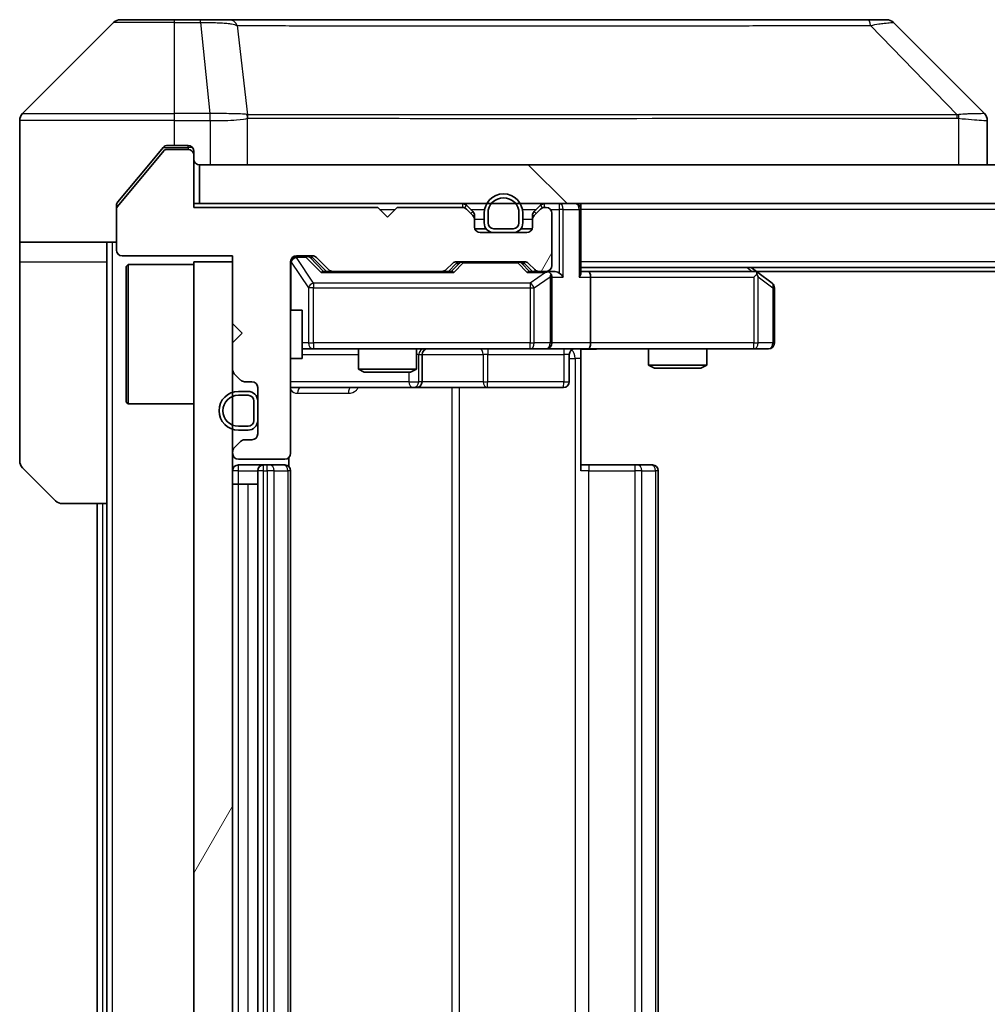
# Model space of a CAD drawing. Units: millimetres. Extents: x 0 to 10617, y 0 to 1827.
# Drawn here: x 3823 to 3873, y 1382 to 1432 of the extents above; entities that cross this region are included whole.
import ezdxf

# ---------------------------------------------------------------- set-up
doc = ezdxf.new("R2010")
doc.units = ezdxf.units.MM
doc.header["$LTSCALE"] = 6
doc.layers.add('Hatch (ISO)', color=1, linetype='Continuous', lineweight=18, true_color=0xff0000)
doc.layers.add('Visible (ISO)', color=7, linetype='Continuous', lineweight=35)
doc.layers.add('Visible Narrow (ISO)', color=7, linetype='Continuous', lineweight=25)
pattern_1 = [(60, (2261.75, -52), (-17.8726, 10.31876), [])]

msp = doc.modelspace()

# ---------------------------------------------------------------- hatches: boundary and pattern name
at = {"layer": 'Hatch (ISO)'}
h = msp.add_hatch(dxfattribs=at)
h.set_pattern_fill('ANSI31', color=256, scale=165.1, angle=14.99998, style=0)
h.set_pattern_definition(pattern_1)
edge = h.paths.add_edge_path()
edge.add_line((3841.5755, 1422.7325), (3832.0755, 1422.7325))
edge.add_line((3832.0755, 1422.7325), (3832.0755, 1425.4325))
edge.add_ellipse((3831.7755, 1425.4325), major_axis=(0, 0.3), ratio=1, start_angle=270, end_angle=360)
edge.add_line((3831.7755, 1425.7325), (3830.6692, 1425.7325))
edge.add_ellipse((3830.6692, 1425.5325), major_axis=(-0.2, 0), ratio=1, start_angle=270, end_angle=320.19443)
edge.add_line((3830.5156, 1425.6605), (3828.1219, 1422.7881))
edge.add_ellipse((3828.2755, 1422.66), major_axis=(-0.128, -0.1536), ratio=1, start_angle=270, end_angle=309.80557)
edge.add_line((3828.0755, 1422.66), (3828.0755, 1420.5325))
edge.add_ellipse((3828.3755, 1420.5325), major_axis=(0, -0.3), ratio=1, start_angle=270, end_angle=360)
edge.add_line((3828.3755, 1420.2325), (3834.0755, 1420.2325))
edge.add_line((3834.0755, 1420.2325), (3834.0755, 1416.7325))
edge.add_line((3834.0755, 1416.7325), (3834.5755, 1416.2325))
edge.add_line((3834.5755, 1416.2325), (3834.0755, 1415.7325))
edge.add_line((3834.0755, 1415.7325), (3834.0755, 1414.3567))
edge.add_ellipse((3834.3755, 1414.3567), major_axis=(0, -0.3), ratio=1, start_angle=270, end_angle=315)
edge.add_line((3834.1634, 1414.1446), (3834.4877, 1413.8203))
edge.add_ellipse((3834.6998, 1414.0325), major_axis=(0.2121, -0.2121), ratio=1, start_angle=270, end_angle=315)
edge.add_line((3834.6998, 1413.7325), (3835.0755, 1413.7325))
edge.add_ellipse((3835.0755, 1413.4325), major_axis=(0.3, 0), ratio=1, start_angle=0, end_angle=90, ccw=False)
edge.add_line((3835.3755, 1413.4325), (3835.3755, 1411.0325))
edge.add_ellipse((3835.0755, 1411.0325), major_axis=(0, -0.3), ratio=1, start_angle=0, end_angle=90, ccw=False)
edge.add_line((3835.0755, 1410.7325), (3834.6998, 1410.7325))
edge.add_ellipse((3834.6998, 1410.4325), major_axis=(-0.3, 0), ratio=1, start_angle=270, end_angle=315)
edge.add_line((3834.4877, 1410.6446), (3834.1634, 1410.3203))
edge.add_ellipse((3834.3755, 1410.1082), major_axis=(-0.2121, -0.2121), ratio=1, start_angle=270, end_angle=315)
edge.add_line((3834.0755, 1410.1082), (3834.0755, 1410.0325))
edge.add_ellipse((3834.3755, 1410.0325), major_axis=(0, -0.3), ratio=1, start_angle=270, end_angle=360)
edge.add_line((3834.3755, 1409.7325), (3836.7755, 1409.7325))
edge.add_ellipse((3836.7755, 1410.0325), major_axis=(0.3, 0), ratio=1, start_angle=270, end_angle=360)
edge.add_line((3837.0755, 1410.0325), (3837.0755, 1419.9325))
edge.add_ellipse((3837.3755, 1419.9325), major_axis=(0, 0.3), ratio=1, start_angle=0, end_angle=90, ccw=False)
edge.add_line((3837.3755, 1420.2325), (3838.2013, 1420.2325))
edge.add_ellipse((3838.2013, 1419.9325), major_axis=(0.3, 0), ratio=1, start_angle=45, end_angle=90, ccw=False)
edge.add_line((3838.4134, 1420.1446), (3839.0377, 1419.5203))
edge.add_ellipse((3839.2498, 1419.7325), major_axis=(0.2121, -0.2121), ratio=1, start_angle=270, end_angle=315)
edge.add_line((3839.2498, 1419.4325), (3844.9013, 1419.4325))
edge.add_ellipse((3844.9013, 1419.7325), major_axis=(0.3, 0), ratio=1, start_angle=270, end_angle=315)
edge.add_line((3845.1134, 1419.5203), (3845.4377, 1419.8446))
edge.add_ellipse((3845.6498, 1419.6325), major_axis=(0.2121, 0.2121), ratio=1, start_angle=45, end_angle=90, ccw=False)
edge.add_line((3845.6498, 1419.9325), (3849.1513, 1419.9325))
edge.add_ellipse((3849.1513, 1419.6325), major_axis=(0.3, 0), ratio=1, start_angle=45, end_angle=90, ccw=False)
edge.add_line((3849.3634, 1419.8446), (3849.6877, 1419.5203))
edge.add_ellipse((3849.8998, 1419.7325), major_axis=(0.2121, -0.2121), ratio=1, start_angle=270, end_angle=315)
edge.add_line((3849.8998, 1419.4325), (3850.2755, 1419.4325))
edge.add_ellipse((3850.2755, 1419.7325), major_axis=(0.3, 0), ratio=1, start_angle=270, end_angle=360)
edge.add_line((3850.5755, 1419.7325), (3850.5755, 1422.4325))
edge.add_ellipse((3850.2755, 1422.4325), major_axis=(0, 0.3), ratio=1, start_angle=270, end_angle=360)
edge.add_line((3850.2755, 1422.7325), (3850.1998, 1422.7325))
edge.add_ellipse((3850.1998, 1422.4325), major_axis=(-0.3, 0), ratio=1, start_angle=270, end_angle=315)
edge.add_line((3849.9877, 1422.6446), (3849.6634, 1422.3203))
edge.add_ellipse((3849.8755, 1422.1082), major_axis=(-0.2121, -0.2121), ratio=1, start_angle=270, end_angle=315)
edge.add_line((3849.5755, 1422.1082), (3849.5755, 1421.7325))
edge.add_ellipse((3849.2755, 1421.7325), major_axis=(0, -0.3), ratio=1, start_angle=0, end_angle=90, ccw=False)
edge.add_line((3849.2755, 1421.4325), (3846.8755, 1421.4325))
edge.add_ellipse((3846.8755, 1421.7325), major_axis=(-0.3, 0), ratio=1, start_angle=0, end_angle=90, ccw=False)
edge.add_line((3846.5755, 1421.7325), (3846.5755, 1422.1082))
edge.add_ellipse((3846.2755, 1422.1082), major_axis=(0, 0.3), ratio=1, start_angle=270, end_angle=315)
edge.add_line((3846.4877, 1422.3203), (3846.1634, 1422.6446))
edge.add_ellipse((3845.9513, 1422.4325), major_axis=(-0.2121, 0.2121), ratio=1, start_angle=270, end_angle=315)
edge.add_line((3845.9513, 1422.7325), (3842.5755, 1422.7325))
edge.add_line((3842.5755, 1422.7325), (3842.0755, 1422.2325))
edge.add_line((3842.0755, 1422.2325), (3841.5755, 1422.7325))
h = msp.add_hatch(dxfattribs=at)
h.set_pattern_fill('ANSI31', color=256, scale=165.1, angle=90.00021, style=0)
h.set_pattern_definition([(135.0002, (2261.75, -52), (-14.59286, -14.59297), [])])
h.paths.add_polyline_path([(3832.3755, 1424.9325), (3832.3755, 1422.9325), (4251.7755, 1422.9325), (4251.7755, 1424.9325)])
h = msp.add_hatch(dxfattribs=at)
h.set_pattern_fill('ANSI31', color=256, scale=165.1, angle=14.99998, style=0)
h.set_pattern_definition(pattern_1)
h.paths.add_polyline_path([(3834.0755, 1419.9325), (3832.0755, 1419.9325), (3832.0755, 1344.9325), (3834.0755, 1344.9325)])

# ---------------------------------------------------------------- linework, layer by layer
at = {"layer": 'Visible (ISO)'}
for p, q in [((3827.9291, 1432.286), (3823.222, 1427.5789)), ((3828.2826, 1432.4325), (3831.0755, 1432.4325)), ((3832.4126, 1432.4325), (3831.0755, 1432.4325)), ((3833.8807, 1432.4325), (3832.4126, 1432.4325)), ((3866.8928, 1432.4325), (3833.8807, 1432.4325)), ((3867.8684, 1432.4325), (3866.8928, 1432.4325)), ((3868.222, 1432.286), (3872.9291, 1427.5789)), ((3823.0755, 1424.9325), (3823.0755, 1427.2253)), ((3835.8255, 1427.5142), (3835.8255, 1427.5152)), ((3873.0755, 1424.9325), (3873.0755, 1427.2253)), ((3830.5156, 1425.6605), (3828.1219, 1422.7881)), ((3830.4856, 1425.8245), (3829.7422, 1424.9325)), ((3831.7755, 1425.7325), (3830.6692, 1425.7325)), ((3831.0755, 1425.9325), (3830.7161, 1425.9325)), ((3831.0755, 1425.9325), (3831.7755, 1425.9325)), ((3832.0755, 1425.6325), (3832.0755, 1425.4325)), ((3832.0755, 1422.7325), (3832.0755, 1425.4325)), ((3823.0755, 1420.9325), (3823.0755, 1424.9325)), ((3829.7422, 1424.9325), (3828.1451, 1423.0159)), ((3832.3755, 1424.9325), (3832.3755, 1422.9325)), ((4251.7755, 1424.9325), (3832.3755, 1424.9325)), ((3828.0755, 1422.66), (3828.0755, 1422.8238)), ((3828.0755, 1422.66), (3828.0755, 1420.5325)), ((3832.3755, 1422.9325), (3832.0755, 1422.9325)), ((3841.5755, 1422.7325), (3832.0755, 1422.7325)), ((3832.3755, 1422.9325), (4251.7755, 1422.9325)), ((3842.0755, 1422.2325), (3841.5755, 1422.7325)), ((3842.5755, 1422.7325), (3842.0755, 1422.2325)), ((3845.9513, 1422.7325), (3842.5755, 1422.7325)), ((3846.4877, 1422.5203), (3846.1634, 1422.8446)), ((3846.4877, 1422.3203), (3846.1634, 1422.6446)), ((3849.9877, 1422.8446), (3849.6634, 1422.5203)), ((3849.9877, 1422.6446), (3849.6634, 1422.3203)), ((3850.2755, 1422.7325), (3850.1998, 1422.7325)), ((3852.0755, 1422.9325), (3852.0755, 1422.6325)), ((3852.0755, 1419.3446), (3852.0755, 1422.6325)), ((3846.5755, 1422.1082), (3846.5755, 1422.3082)), ((3846.5755, 1421.7325), (3846.5755, 1422.1082)), ((3847.0755, 1422.4325), (3847.0755, 1421.9325)), ((3847.2755, 1422.4325), (3847.2755, 1421.9325)), ((3847.2755, 1421.9325), (3847.2755, 1422.4325)), ((3848.8755, 1421.9325), (3848.8755, 1422.4325)), ((3848.8755, 1422.4325), (3848.8755, 1421.9325)), ((3849.0755, 1421.9325), (3849.0755, 1422.4325)), ((3849.5755, 1422.3082), (3849.5755, 1422.1082)), ((3849.5755, 1422.1082), (3849.5755, 1421.7325)), ((3850.5755, 1419.7325), (3850.5755, 1422.4325)), ((3847.1755, 1421.6325), (3846.5927, 1421.6325)), ((3847.5755, 1421.6325), (3848.5755, 1421.6325)), ((3848.5755, 1421.6325), (3847.5755, 1421.6325)), ((3849.5584, 1421.6325), (3848.9755, 1421.6325)), ((3849.2755, 1421.4325), (3846.8755, 1421.4325)), ((3847.5755, 1421.4325), (3848.5755, 1421.4325)), ((3828.0755, 1420.9325), (3823.0755, 1420.9325)), ((3823.0755, 1420.9325), (3823.0755, 1419.9325)), ((3827.5755, 1419.9325), (3827.5755, 1420.9325)), ((3828.3755, 1420.2325), (3834.0755, 1420.2325)), ((3834.0755, 1420.2325), (3834.0755, 1416.7325)), ((3837.3755, 1420.2325), (3838.2013, 1420.2325)), ((3838.2134, 1420.1446), (3838.9255, 1419.4325)), ((3838.4134, 1420.1446), (3839.0377, 1419.5203)), ((3823.0755, 1419.9325), (3823.0755, 1409.6396)), ((3827.5755, 1407.4325), (3827.5755, 1419.9325)), ((3828.5755, 1419.6825), (3828.6755, 1419.7825)), ((3828.5755, 1412.6825), (3828.5755, 1419.6825)), ((3828.6755, 1419.7825), (3828.6755, 1412.5825)), ((3832.0755, 1419.7825), (3828.6755, 1419.7825)), ((3834.0755, 1419.9325), (3832.0755, 1419.9325)), ((3832.0755, 1419.9325), (3832.0755, 1344.9325)), ((3834.0755, 1344.9325), (3834.0755, 1419.9325)), ((3837.0755, 1410.0325), (3837.0755, 1419.9325)), ((3845.1134, 1419.5203), (3845.4377, 1419.8446)), ((3845.2255, 1419.4325), (3845.6377, 1419.8446)), ((3845.6498, 1419.9325), (3849.1513, 1419.9325)), ((3849.1634, 1419.8446), (3849.5755, 1419.4325)), ((3849.3634, 1419.8446), (3849.6877, 1419.5203)), ((4232.0755, 1419.6325), (3852.0755, 1419.6325)), ((3861.2222, 1419.3725), (3860.8755, 1419.6325)), ((3839.2498, 1419.4325), (3838.7494, 1419.4325)), ((3839.2498, 1419.4325), (3844.9013, 1419.4325)), ((3845.4016, 1419.4325), (3844.9013, 1419.4325)), ((3849.8998, 1419.4325), (3849.3994, 1419.4325)), ((3849.8998, 1419.4325), (3850.2755, 1419.4325)), ((3850.6513, 1419.4325), (3850.2755, 1419.4325)), ((3850.5755, 1415.7325), (3850.5755, 1419.1325)), ((3852.4513, 1419.4325), (3852.0755, 1419.4325)), ((3861.0422, 1419.4325), (3852.4513, 1419.4325)), ((3852.5755, 1419.1325), (3852.5755, 1415.7325)), ((3861.0121, 1419.1325), (3861.1678, 1419.2881)), ((4223.0089, 1419.4325), (3861.1422, 1419.4325)), ((3861.9555, 1418.8225), (3861.2222, 1419.3725)), ((3862.0755, 1415.7325), (3862.0755, 1418.5825)), ((3837.0755, 1417.4325), (3837.6755, 1417.4325)), ((3837.6755, 1414.9325), (3837.6755, 1417.4325)), ((3834.0755, 1416.7325), (3834.5755, 1416.2325)), ((3834.5755, 1416.2325), (3834.0755, 1415.7325)), ((3834.0755, 1415.7325), (3834.0755, 1414.3567)), ((3837.6755, 1415.4325), (3838.261, 1415.4325)), ((3838.261, 1415.4325), (3849.4573, 1415.4325)), ((3840.5755, 1415.4325), (3840.5755, 1414.3858)), ((3843.5755, 1415.4325), (3843.5755, 1414.3858)), ((3843.8701, 1413.7325), (3843.8701, 1415.1325)), ((3849.4573, 1415.4325), (3850.2755, 1415.4325)), ((3852.4513, 1415.4325), (3850.2755, 1415.4325)), ((3851.4742, 1415.1325), (3851.4742, 1413.7325)), ((3852.0755, 1415.4247), (3852.0755, 1414.9325)), ((3852.4513, 1415.4325), (3861.0121, 1415.4325)), ((3855.5755, 1415.4325), (3855.5755, 1414.5858)), ((3858.5755, 1415.4325), (3858.5755, 1414.5858)), ((3861.0121, 1415.4325), (3861.7755, 1415.4325)), ((3837.0755, 1414.9325), (3837.6755, 1414.9325)), ((3852.0755, 1414.9325), (3852.0755, 1409.1325)), ((3855.5755, 1414.5858), (3858.5755, 1414.5858)), ((3855.8823, 1414.4325), (3855.5755, 1414.5858)), ((3858.2688, 1414.4325), (3858.5755, 1414.5858)), ((3834.1634, 1414.1446), (3834.4877, 1413.8203)), ((3840.5755, 1414.3858), (3843.5755, 1414.3858)), ((3840.8823, 1414.2325), (3840.5755, 1414.3858)), ((3843.2688, 1414.2325), (3840.8823, 1414.2325)), ((3843.2688, 1414.2325), (3843.5755, 1414.3858)), ((3858.2688, 1414.4325), (3855.8823, 1414.4325)), ((3834.6998, 1413.7325), (3835.0755, 1413.7325)), ((3834.8755, 1413.2325), (3834.3755, 1413.2325)), ((3834.8755, 1413.0325), (3834.3755, 1413.0325)), ((3834.3755, 1413.0325), (3834.8755, 1413.0325)), ((3835.3755, 1413.4325), (3835.3755, 1411.0325)), ((3837.0755, 1413.4325), (3843.3985, 1413.4325)), ((3843.3985, 1413.4325), (3843.5701, 1413.4325)), ((3843.5701, 1413.4325), (3847.2446, 1413.4325)), ((3847.2446, 1413.4325), (3851.1742, 1413.4325)), ((3828.5755, 1412.6825), (3828.6755, 1412.5825)), ((3832.0755, 1412.5825), (3828.6755, 1412.5825)), ((3835.1755, 1411.7325), (3835.1755, 1412.7325)), ((3835.1755, 1412.7325), (3835.1755, 1411.7325)), ((3835.3755, 1411.7325), (3835.3755, 1412.7325)), ((3834.3755, 1411.4325), (3834.8755, 1411.4325)), ((3834.8755, 1411.4325), (3834.3755, 1411.4325)), ((3834.3755, 1411.2325), (3834.8755, 1411.2325)), ((3834.4877, 1410.6446), (3834.1634, 1410.3203)), ((3835.0755, 1410.7325), (3834.6998, 1410.7325)), ((3834.0755, 1410.1082), (3834.0755, 1410.0325)), ((3834.3755, 1409.7325), (3836.7755, 1409.7325)), ((3835.6755, 1409.4325), (3834.3755, 1409.4325)), ((3835.8684, 1409.4325), (3835.6755, 1409.4325)), ((3835.8684, 1409.4325), (3836.0099, 1409.4325)), ((3836.717, 1409.4325), (3836.0099, 1409.4325)), ((3836.717, 1409.4325), (3836.7755, 1409.4325)), ((3836.9857, 1409.3465), (3836.9857, 1409.8184)), ((3852.0755, 1409.4325), (3852.4898, 1409.4325)), ((3854.8684, 1409.4325), (3852.4898, 1409.4325)), ((3854.8684, 1409.4325), (3855.0099, 1409.4325)), ((3855.717, 1409.4325), (3855.0099, 1409.4325)), ((3855.717, 1409.4325), (3855.7755, 1409.4325)), ((3824.9291, 1407.5789), (3823.222, 1409.286)), ((3835.3755, 1409.1325), (3835.3755, 1355.7325)), ((3837.0755, 1355.7325), (3837.0755, 1409.1325)), ((3856.0755, 1355.7325), (3856.0755, 1409.1325)), ((3834.3755, 1408.4325), (3834.0755, 1408.4325)), ((3834.3755, 1408.4325), (3834.8755, 1408.4325)), ((3835.3755, 1408.4325), (3834.8755, 1408.4325)), ((3827.5755, 1407.4325), (3825.2826, 1407.4325)), ((3827.0755, 1407.4325), (3827.0755, 1357.4325)), ((3827.5755, 1407.4325), (3827.5755, 1357.4325))]:
    msp.add_line(p, q, dxfattribs=at)
for centre, radius, start, end in [((3828.2826, 1431.9325), 0.5, 90, 135), ((3867.8684, 1431.9325), 0.5, 45, 90), ((3823.5755, 1427.2253), 0.5, 135, 180), ((3830.6692, 1425.5325), 0.2, 90, 140.19443), ((3831.7755, 1425.6325), 0.3, 0, 90), ((3831.7755, 1425.4325), 0.3, 0, 90), ((3832.3755, 1425.2325), 0.3, 180, 270), ((3848.0755, 1422.4325), 1, 0, 180), ((3848.0755, 1422.4325), 0.8, 0, 180), ((3848.0755, 1422.4325), 0.8, 0, 180), ((3828.2755, 1422.66), 0.2, 140.19443, 180), ((3845.9513, 1422.6325), 0.3, 45, 90), ((3845.9513, 1422.4325), 0.3, 45, 90), ((3850.1998, 1422.6325), 0.3, 90, 135), ((3850.1998, 1422.4325), 0.3, 90, 135), ((3850.2755, 1422.4325), 0.3, 0, 90), ((3851.7755, 1422.6325), 0.3, 0, 90), ((3846.2755, 1422.3082), 0.3, 0, 45), ((3846.2755, 1422.1082), 0.3, 0, 45), ((3849.8755, 1422.3082), 0.3, 135, 180), ((3849.8755, 1422.1082), 0.3, 135, 180), ((3846.8755, 1421.7325), 0.3, 180, 270), ((3847.5755, 1421.9325), 0.5, 180, 270), ((3847.5755, 1421.9325), 0.3, 180, 270), ((3847.5755, 1421.9325), 0.3, 180, 270), ((3848.5755, 1421.9325), 0.3, 270, 0), ((3848.5755, 1421.9325), 0.3, 270, 0), ((3848.5755, 1421.9325), 0.5, 270, 0), ((3849.2755, 1421.7325), 0.3, 270, 0), ((3828.3755, 1420.5325), 0.3, 180, 270), ((3837.3755, 1419.9325), 0.3, 90, 180), ((3838.2013, 1419.9325), 0.3, 45, 90), ((3845.6498, 1419.6325), 0.3, 90, 135), ((3849.1513, 1419.6325), 0.3, 45, 90), ((3850.2755, 1419.7325), 0.3, 270, 0), ((3839.2498, 1419.7325), 0.3, 225, 270), ((3844.9013, 1419.7325), 0.3, 270, 315), ((3849.8998, 1419.7325), 0.3, 225, 270), ((3850.2755, 1419.1325), 0.3, 66.56202, 90), ((3850.2755, 1419.1325), 0.3, 0, 31.24445), ((3861.0422, 1419.1325), 0.3, 66.56202, 90), ((3861.0422, 1419.1325), 0.3, 53.1301, 66.56202), ((3861.7755, 1418.5825), 0.3, 0, 53.1301), ((3850.2755, 1415.7325), 0.3, 270, 0), ((3861.7755, 1415.7325), 0.3, 270, 0), ((3844.1701, 1415.1325), 0.3, 90, 180), ((3851.7742, 1415.1325), 0.3, 90, 180), ((3834.3755, 1414.3567), 0.3, 180, 225), ((3834.6998, 1414.0325), 0.3, 225, 270), ((3835.0755, 1413.4325), 0.3, 0, 90), ((3843.5701, 1413.7325), 0.3, 270, 0), ((3851.1742, 1413.7325), 0.3, 270, 0), ((3834.3755, 1412.2325), 1, 90, 270), ((3834.3755, 1412.2325), 0.8, 90, 270), ((3834.3755, 1412.2325), 0.8, 90, 270), ((3834.8755, 1412.7325), 0.5, 0, 90), ((3834.8755, 1412.7325), 0.3, 0, 90), ((3834.8755, 1412.7325), 0.3, 0, 90), ((3834.8755, 1411.7325), 0.3, 270, 0), ((3834.8755, 1411.7325), 0.3, 270, 0), ((3834.8755, 1411.7325), 0.5, 270, 0), ((3835.0755, 1411.0325), 0.3, 270, 0), ((3834.6998, 1410.4325), 0.3, 90, 135), ((3834.3755, 1410.1082), 0.3, 135, 180), ((3834.3755, 1410.0325), 0.3, 180, 270), ((3836.7755, 1410.0325), 0.3, 270, 0), ((3823.5755, 1409.6396), 0.5, 180, 225), ((3834.3755, 1409.1325), 0.3, 90, 180), ((3835.6755, 1409.1325), 0.3, 90, 180), ((3836.7755, 1409.1325), 0.3, 0, 90), ((3855.7755, 1409.1325), 0.3, 0, 90), ((3825.2826, 1407.9325), 0.5, 225, 270)]:
    msp.add_arc(centre, radius, start, end, dxfattribs=at)
for centre, major_axis, ratio, start_param, end_param in [((3872.675, 1425.0169), (0.254, 2.5621), 0.0093634, 6.2755112, 6.2833931), ((3872.5755, 1427.2253), (0.5, 0), 0.9999563, 0, 0.7859117), ((3838.0012, 1419.9325), (0.3, 0), 0.9998508, 0.7853235, 1.5707963), ((3845.8498, 1419.6325), (-0.3, 0), 0.9998508, 4.712389, 5.4978618), ((3848.9512, 1419.6325), (0.3, 0), 0.9998508, 0.7853235, 1.5707963), ((3838.6463, 1419.1325), (-0.1246, -0.2958), 0.4004104, 3.3086173, 3.9521184), ((3845.5048, 1419.1325), (0.1246, -0.2958), 0.4004104, 2.3310669, 2.974568), ((3849.2963, 1419.1325), (-0.1246, -0.2958), 0.4004104, 3.3086173, 3.9521184), ((3850.2433, 1419.1325), (0.6487, 0.2044), 0.3384375, 1.230115, 1.4645462), ((3850.2755, 1419.155), (0.2515, 0.483), 0.3384375, 4.8868428, 5.1615697), ((3850.6513, 1419.1325), (0.4243, 0), 0.7071068, 0.7853982, 1.5707963), ((3850.9513, 1419.1325), (0.2772, -0.2772), 0.4142136, 1.1780972, 1.9634954), ((3851.7755, 1419.1325), (0.2772, 0.2772), 0.4142136, 5.1050881, 5.8904862), ((3852.4513, 1419.1325), (0, 0.3), 0.4142136, 4.712389, 6.2831853), ((3861.0121, 1419.155), (-0.2411, 0.4823), 0.3700244, 4.5294454, 4.8041722), ((3852.4513, 1415.7325), (0, 0.3), 0.4142136, 3.1415927, 4.712389)]:
    msp.add_ellipse(centre, major_axis=major_axis, ratio=ratio, start_param=start_param, end_param=end_param, dxfattribs=at)
for points, knots in [([(3830.7161, 1425.9325), (3830.6784, 1425.9325), (3830.6382, 1425.9249), (3830.5642, 1425.8943), (3830.5305, 1425.8712), (3830.4976, 1425.8382), (3830.4915, 1425.8315), (3830.4856, 1425.8245)], [-0.045246179, -0.045246179, -0.045246179, -0.045246179, -0.03392498, -0.03392498, -0.022603782, -0.022603782, -0.019930371, -0.019930371, -0.019930371, -0.019930371]), ([(3828.1451, 1423.0159), (3828.1266, 1422.9936), (3828.1105, 1422.9676), (3828.0833, 1422.9027), (3828.0755, 1422.8621), (3828.0755, 1422.8238)], [-0.020195761, -0.020195761, -0.020195761, -0.020195761, -0.011483732, -0.011483732, 0, 0, 0, 0]), ([(3850.3949, 1419.4077), (3850.4004, 1419.4053), (3850.4059, 1419.4027), (3850.4398, 1419.3855), (3850.4661, 1419.3661), (3850.5034, 1419.3289), (3850.5197, 1419.3081), (3850.532, 1419.2881)], [0.381031219, 0.381031219, 0.381031219, 0.381031219, 0.382741903, 0.382741903, 0.391761654, 0.391761654, 0.398553638, 0.398553638, 0.398553638, 0.398553638]), ([(3861.1615, 1419.4077), (3861.1626, 1419.4049), (3861.1636, 1419.4021), (3861.1686, 1419.3853), (3861.1714, 1419.3638), (3861.1715, 1419.3269), (3861.1701, 1419.3072), (3861.1678, 1419.2881)], [0.250886757, 0.250886757, 0.250886757, 0.250886757, 0.252877969, 0.252877969, 0.261958418, 0.261958418, 0.268388032, 0.268388032, 0.268388032, 0.268388032]), ([(3853.2381, 1415.4325), (3853.0777, 1415.4325), (3852.9176, 1415.4202), (3852.5303, 1415.4038), (3852.3025, 1415.4089), (3852.0755, 1415.4207)], [0, 0, 0, 0, 0.04811296, 0.04811296, 0.11629634, 0.11629634, 0.11629634, 0.11629634])]:
    msp.add_open_spline(points, degree=3, knots=knots, dxfattribs=at)
at = {"layer": 'Visible Narrow (ISO)'}
for p, q in [((3831.0755, 1432.286), (3827.9291, 1432.286)), ((3831.0755, 1432.286), (3831.0755, 1432.4325)), ((3831.0755, 1432.286), (3832.4126, 1432.286)), ((3831.0755, 1427.5789), (3831.0755, 1432.286)), ((3832.4126, 1432.286), (3832.4126, 1432.4325)), ((3832.4126, 1432.286), (3832.9066, 1427.5789)), ((3834.3133, 1432.1307), (3834.844, 1427.5153)), ((3867.0462, 1432.1307), (3871.5139, 1427.5153)), ((3831.0755, 1427.2253), (3823.0755, 1427.2253)), ((3823.222, 1427.5789), (3831.0755, 1427.5789)), ((3832.9066, 1427.5789), (3831.0755, 1427.5789)), ((3831.0755, 1427.2253), (3831.0755, 1427.5789)), ((3831.0755, 1425.9325), (3831.0755, 1427.2253)), ((3831.0755, 1427.2253), (3832.9066, 1427.2253)), ((3832.9066, 1427.5789), (3832.9066, 1427.2253)), ((3832.9219, 1427.2253), (3832.9252, 1427.579)), ((3832.9219, 1427.2253), (3832.9219, 1424.9325)), ((3834.8535, 1424.9325), (3834.8535, 1427.3387)), ((3847.0755, 1427.5219), (3847.0755, 1427.5213)), ((3865.0755, 1427.5138), (3865.0755, 1427.5161)), ((3871.5941, 1427.3387), (3871.5941, 1424.9325)), ((3830.4924, 1425.8325), (3831.7755, 1425.8325)), ((3831.7755, 1425.8325), (3831.7755, 1425.9325)), ((3831.9991, 1425.8325), (3831.7755, 1425.8325)), ((3831.7755, 1425.8325), (3831.7755, 1425.7325)), ((3841.6755, 1422.6325), (3842.4755, 1422.6325)), ((3845.9513, 1422.9325), (3845.9513, 1422.7325)), ((3846.1634, 1422.8446), (3846.0384, 1422.7195)), ((3846.3755, 1422.6325), (3847.0957, 1422.6325)), ((3849.0553, 1422.6325), (3849.7755, 1422.6325)), ((3850.1127, 1422.7195), (3849.9877, 1422.8446)), ((3850.1998, 1422.7325), (3850.1998, 1422.9325)), ((3850.4991, 1422.6325), (3850.9513, 1422.6325)), ((3850.9513, 1422.9325), (3850.9513, 1422.6325)), ((3851.1634, 1422.6325), (3850.9513, 1422.6325)), ((3850.9513, 1422.6325), (3850.9513, 1419.3446)), ((3851.1634, 1422.6325), (3851.9877, 1422.6325)), ((3851.1634, 1419.1325), (3851.1634, 1422.6325)), ((3852.0755, 1422.6325), (3851.9877, 1422.6325)), ((3851.9877, 1422.6325), (3851.9877, 1419.1325)), ((4232.0755, 1422.6325), (3852.0755, 1422.6325)), ((3846.3877, 1422.4203), (3846.4877, 1422.5203)), ((3846.5755, 1422.3082), (3846.4991, 1422.3082)), ((3846.5755, 1422.1325), (3847.0755, 1422.1325)), ((3849.0755, 1422.1325), (3849.5755, 1422.1325)), ((3849.6519, 1422.3082), (3849.5755, 1422.3082)), ((3849.6634, 1422.5203), (3849.7634, 1422.4203)), ((3827.8755, 1343.9325), (3827.8755, 1420.9325)), ((3837.3755, 1420.2325), (3837.3755, 1420.1725)), ((3837.3755, 1420.1506), (3837.3755, 1420.1725)), ((3837.3755, 1420.1725), (3837.8647, 1420.1725)), ((3838.261, 1418.8225), (3837.3755, 1420.1506)), ((3837.8647, 1420.1725), (3837.8647, 1420.2325)), ((3837.8647, 1420.1725), (3838.6463, 1419.3725)), ((3838.0769, 1420.1446), (3838.2134, 1420.1446)), ((3838.7726, 1419.4325), (3838.0769, 1420.1446)), ((3823.0755, 1419.9325), (3827.5755, 1419.9325)), ((3837.1072, 1419.9106), (3837.0755, 1419.9106)), ((3837.1072, 1417.4325), (3837.1072, 1419.9106)), ((3837.1072, 1419.9106), (3837.9926, 1418.5825)), ((3845.7811, 1419.8446), (3845.3785, 1419.4325)), ((3845.5048, 1419.3725), (3845.9933, 1419.8725)), ((3845.6377, 1419.8446), (3845.7811, 1419.8446)), ((3845.9933, 1419.9325), (3845.9933, 1419.8725)), ((3845.9933, 1419.8725), (3848.8078, 1419.8725)), ((3848.8078, 1419.8725), (3848.8078, 1419.9325)), ((3848.8078, 1419.8725), (3849.2963, 1419.3725)), ((3849.0199, 1419.8446), (3849.1634, 1419.8446)), ((3849.4226, 1419.4325), (3849.0199, 1419.8446)), ((4232.0755, 1419.9325), (3852.0755, 1419.9325)), ((3860.662, 1419.6325), (3860.9287, 1419.4325)), ((3838.6463, 1419.3725), (3845.5048, 1419.3725)), ((3849.2963, 1419.3725), (3850.2433, 1419.3725)), ((3850.2433, 1419.3725), (3849.4573, 1418.8225)), ((3849.662, 1418.5825), (3850.4802, 1419.155)), ((3850.4802, 1419.155), (3850.4802, 1415.7325)), ((3850.5755, 1419.1325), (3851.1634, 1419.1325)), ((3851.9877, 1419.1325), (3852.5755, 1419.1325)), ((3852.5755, 1419.1325), (3861.0121, 1419.1325)), ((3861.0121, 1419.1325), (3861.0121, 1415.7325)), ((3861.2315, 1419.155), (3861.9949, 1418.5825)), ((3861.2315, 1415.7325), (3861.2315, 1419.155)), ((3838.261, 1418.5825), (3837.9926, 1418.5825)), ((3837.9926, 1418.5825), (3837.9926, 1415.7325)), ((3838.261, 1418.8225), (3838.261, 1418.5825)), ((3849.4573, 1418.8225), (3838.261, 1418.8225)), ((3838.261, 1415.7325), (3838.261, 1418.5825)), ((3838.261, 1418.5825), (3849.4573, 1418.5825)), ((3849.4573, 1418.8225), (3849.4573, 1418.5825)), ((3849.4573, 1418.5825), (3849.662, 1418.5825)), ((3849.4573, 1418.5825), (3849.4573, 1415.7325)), ((3849.662, 1415.7325), (3849.662, 1418.5825)), ((3862.0755, 1418.5825), (3861.9949, 1418.5825)), ((3861.9949, 1418.5825), (3861.9949, 1415.7325)), ((3837.9926, 1415.7325), (3837.6755, 1415.7325)), ((3837.9926, 1415.7325), (3838.261, 1415.7325)), ((3838.261, 1415.7325), (3838.261, 1415.4325)), ((3849.4573, 1415.7325), (3838.261, 1415.7325)), ((3849.4573, 1415.7325), (3849.662, 1415.7325)), ((3849.4573, 1415.4325), (3849.4573, 1415.7325)), ((3850.4802, 1415.7325), (3849.662, 1415.7325)), ((3850.4802, 1415.7325), (3850.5755, 1415.7325)), ((3852.5755, 1415.7325), (3850.5755, 1415.7325)), ((3861.0121, 1415.7325), (3852.5755, 1415.7325)), ((3861.0121, 1415.4325), (3861.0121, 1415.7325)), ((3861.0121, 1415.7325), (3861.2315, 1415.7325)), ((3861.9949, 1415.7325), (3861.2315, 1415.7325)), ((3861.9949, 1415.7325), (3862.0755, 1415.7325)), ((3837.6755, 1415.1325), (3840.5755, 1415.1325)), ((3843.6982, 1415.1325), (3843.5755, 1415.1325)), ((3843.6982, 1415.1325), (3843.8698, 1415.1325)), ((3843.6982, 1413.7325), (3843.6982, 1415.1325)), ((3843.8701, 1415.1325), (3843.8698, 1415.1325)), ((3843.8698, 1415.1325), (3843.8698, 1413.7325)), ((3843.8701, 1415.1325), (3847.0325, 1415.1325)), ((3847.2577, 1415.1325), (3847.0325, 1415.1325)), ((3847.0325, 1415.1325), (3847.0325, 1413.7325)), ((3847.2577, 1415.1325), (3851.1873, 1415.1325)), ((3847.2577, 1413.7325), (3847.2577, 1415.1325)), ((3851.4742, 1415.1325), (3851.1873, 1415.1325)), ((3851.1873, 1415.1325), (3851.1873, 1413.7325)), ((3851.4742, 1414.9325), (3851.7826, 1414.9325)), ((3852.0755, 1414.9325), (3851.7826, 1414.9325)), ((3851.7826, 1414.9325), (3851.7826, 1349.9325)), ((3843.1864, 1414.2325), (3843.1864, 1413.7325)), ((3843.1864, 1413.7325), (3837.0755, 1413.7325)), ((3843.1864, 1413.7325), (3843.6982, 1413.7325)), ((3843.8698, 1413.7325), (3843.6982, 1413.7325)), ((3843.8698, 1413.7325), (3843.8701, 1413.7325)), ((3847.0325, 1413.7325), (3843.8701, 1413.7325)), ((3847.0325, 1413.7325), (3847.2577, 1413.7325)), ((3851.1873, 1413.7325), (3847.2577, 1413.7325)), ((3851.1873, 1413.7325), (3851.4742, 1413.7325)), ((3837.4306, 1413.1325), (3840.0607, 1413.1325)), ((3845.4003, 1413.4325), (3845.4003, 1351.4325)), ((3845.8047, 1351.4325), (3845.8047, 1413.4325)), ((3834.3755, 1409.1325), (3834.3755, 1409.4325)), ((3835.6755, 1409.1325), (3835.6755, 1409.4325)), ((3835.8684, 1409.1325), (3835.8684, 1409.4325)), ((3852.4898, 1409.4325), (3852.4898, 1409.1325)), ((3854.8684, 1409.4325), (3854.8684, 1409.1325)), ((3834.3755, 1409.1325), (3834.0755, 1409.1325)), ((3834.3755, 1408.4325), (3834.3755, 1409.1325)), ((3834.3755, 1409.1325), (3835.3755, 1409.1325)), ((3835.6755, 1409.1325), (3835.3755, 1409.1325)), ((3835.6755, 1355.7325), (3835.6755, 1409.1325)), ((3835.6755, 1409.1325), (3835.8684, 1409.1325)), ((3835.8684, 1409.1325), (3835.8684, 1355.7325)), ((3836.222, 1409.1325), (3835.8684, 1409.1325)), ((3836.222, 1355.7325), (3836.222, 1409.1325)), ((3836.222, 1409.1325), (3836.9291, 1409.1325)), ((3836.9291, 1409.1325), (3836.9291, 1355.7325)), ((3837.0755, 1409.1325), (3836.9291, 1409.1325)), ((3852.4898, 1409.1325), (3852.0755, 1409.1325)), ((3852.4898, 1355.7325), (3852.4898, 1409.1325)), ((3852.4898, 1409.1325), (3854.8684, 1409.1325)), ((3854.8684, 1409.1325), (3854.8684, 1355.7325)), ((3855.222, 1409.1325), (3854.8684, 1409.1325)), ((3855.222, 1355.7325), (3855.222, 1409.1325)), ((3855.222, 1409.1325), (3855.9291, 1409.1325)), ((3855.9291, 1409.1325), (3855.9291, 1355.7325)), ((3856.0755, 1409.1325), (3855.9291, 1409.1325)), ((3834.3755, 1356.4325), (3834.3755, 1408.4325)), ((3834.8755, 1356.4325), (3834.8755, 1408.4325)), ((3827.3755, 1357.4325), (3827.3755, 1407.4325))]:
    msp.add_line(p, q, dxfattribs=at)
for centre in [(3837.8647, 1419.9325), (3848.8078, 1419.6325)]:
    msp.add_arc(centre, 0.3, 45, 90.00428, dxfattribs=at)
for centre, major_axis, ratio, start_param, end_param in [((3833.8807, 1431.9325), (0, 0.5), 0.9424961, 5.120078, 6.2831853), ((3866.8928, 1431.9325), (0, 0.5), 0.334217, 5.120078, 6.2831853), ((3833.1527, 1425.0161), (1.1524, -2.3504), 0.8867697, 2.7321969, 2.7400775), ((3833.077, 1425.911), (1.3966, -0.5706), 0.847826, 2.0094264, 2.0198872), ((3834.3706, 1427.3387), (-0.2432, 0.4368), 0.9558993, 4.2232783, 4.6233701), ((3834.3903, 1427.3446), (-0.0007, -0.5), 0.9654335, 1.5722125, 1.920585), ((3871.3915, 1427.3446), (-0.0002, 0.5), 0.2606492, 4.7122858, 5.0606583), ((3871.4644, 1427.3387), (-0.0739, -0.4945), 0.2565995, 1.6091306, 2.0092227), ((3850.9513, 1422.6325), (0, 0.3), 0.7071068, 4.712389, 6.2831853), ((3851.7755, 1422.6325), (0, 0.3), 0.7071068, 4.712389, 6.2831853), ((3837.3755, 1419.9325), (-0.3, 0), 0.8, 4.712389, 6.2831853), ((3837.3755, 1419.9106), (-0.3, 0), 0.8, 4.712389, 6.2831853), ((3837.3755, 1419.9106), (0.2496, 0.1664), 0.7427814, 1.1110061, 2.4101453), ((3837.8647, 1419.9325), (0.2146, 0.2096), 0.6901674, 0.0168833, 0.9775503), ((3845.9933, 1419.6325), (0, 0.3), 0.9998508, 0, 0.7854728), ((3845.9933, 1419.6325), (-0.2146, 0.2096), 0.6901674, 5.305635, 6.266302), ((3848.8078, 1419.6325), (0.2146, 0.2096), 0.6901674, 0.0168833, 0.9775503), ((3838.261, 1418.5825), (-0.2496, -0.1664), 0.7427814, 4.2525987, 5.5517379), ((3849.4573, 1418.5825), (-0.172, 0.2458), 0.6073134, 4.3105458, 5.4271839), ((3861.7755, 1418.5825), (0.18, 0.24), 0.6509254, 5.1665473, 6.2831853), ((3838.261, 1415.7325), (0, -0.3), 0.8944272, 4.712389, 6.2831853), ((3849.4573, 1415.7325), (0, -0.3), 0.682188, 0, 1.5707963), ((3850.2755, 1415.7325), (0, -0.3), 0.682188, 0, 1.5707963), ((3861.0121, 1415.7325), (0, -0.3), 0.7311768, 0, 1.5707963), ((3861.7755, 1415.7325), (0, -0.3), 0.7311768, 0, 1.5707963), ((3843.9979, 1415.1325), (0, 0.3), 0.9990482, 0, 1.5707963), ((3844.1695, 1415.1325), (0, 0.3), 0.9990482, 0, 1.5707963), ((3846.8203, 1415.1325), (0, 0.3), 0.7071068, 4.712389, 6.2831853), ((3847.2708, 1415.1325), (0, 0.3), 0.0436194, 0, 1.5707963), ((3851.2004, 1415.1325), (0, 0.3), 0.0436194, 0, 1.5707963), ((3851.4291, 1414.9325), (0, -0.5), 0.7071068, 1.5707963, 2.6510965), ((3843.3985, 1413.7325), (0, -0.3), 0.7071068, 4.712389, 6.2831853), ((3843.3985, 1413.7325), (0, -0.3), 0.9990482, 0, 1.5707963), ((3843.5701, 1413.7325), (0, -0.3), 0.9990482, 0, 1.5707963), ((3847.2446, 1413.7325), (0, -0.3), 0.7071068, 4.712389, 6.2831853), ((3847.2446, 1413.7325), (0, -0.3), 0.0436194, 0, 1.5707963), ((3851.1742, 1413.7325), (0, -0.3), 0.0436194, 0, 1.5707963), ((3837.606, 1413.1325), (0, 0.3), 0.5845417, 0, 1.5707963), ((3840.1882, 1413.1325), (0, 0.3), 0.4251427, 0, 1.5707963), ((3836.0099, 1409.1325), (0, 0.3), 0.7071068, 4.712389, 6.2831853), ((3836.717, 1409.1325), (0, 0.3), 0.7071068, 4.712389, 6.2831853), ((3855.0099, 1409.1325), (0, 0.3), 0.7071068, 4.712389, 6.2831853), ((3855.717, 1409.1325), (0, 0.3), 0.7071068, 4.712389, 6.2831853)]:
    msp.add_ellipse(centre, major_axis=major_axis, ratio=ratio, start_param=start_param, end_param=end_param, dxfattribs=at)
for points, knots in [([(3832.4126, 1432.286), (3832.6284, 1432.2866), (3832.8988, 1432.286), (3833.0965, 1432.2819), (3833.1611, 1432.2805), (3833.2216, 1432.2788), (3833.28, 1432.2767), (3833.4031, 1432.2722), (3833.5176, 1432.2657), (3833.6423, 1432.2566), (3833.7379, 1432.2496), (3833.8293, 1432.2414), (3833.9145, 1432.2304), (3833.9512, 1432.2256), (3833.9868, 1432.2203), (3834.0211, 1432.2144), (3834.1348, 1432.1947), (3834.2359, 1432.1694), (3834.3133, 1432.1307)], [-0.18750417, -0.18750417, -0.18750417, -0.18750417, -0.13432623, -0.13432623, -0.13432623, -0.1169551, -0.1169551, -0.1169551, -0.08035893, -0.08035893, -0.08035893, -0.0522949, -0.0522949, -0.0522949, -0.04017946, -0.04017946, -0.04017946, 0, 0, 0, 0]), ([(3867.0462, 1432.1307), (3867.204, 1432.167), (3867.3454, 1432.1919), (3867.4686, 1432.2107), (3867.5205, 1432.2186), (3867.5696, 1432.2255), (3867.6164, 1432.2317), (3867.7035, 1432.2431), (3867.7816, 1432.252), (3867.8499, 1432.259), (3867.9055, 1432.2647), (3867.9547, 1432.2691), (3867.998, 1432.2728), (3868.0667, 1432.2786), (3868.1134, 1432.2823), (3868.1518, 1432.2845), (3868.1943, 1432.2868), (3868.2208, 1432.2872), (3868.222, 1432.286)], [-0.18750242, -0.18750242, -0.18750242, -0.18750242, -0.14982589, -0.14982589, -0.14982589, -0.1339303, -0.1339303, -0.1339303, -0.10441433, -0.10441433, -0.10441433, -0.08035818, -0.08035818, -0.08035818, -0.04217927, -0.04217927, -0.04217927, 0, 0, 0, 0]), ([(3834.3133, 1432.1307), (3834.3221, 1432.1305), (3834.3307, 1432.1303), (3834.3394, 1432.1301), (3834.3907, 1432.1291), (3834.4666, 1432.1283), (3834.516, 1432.1277), (3834.547, 1432.1273), (3834.5719, 1432.127), (3834.5995, 1432.1268), (3834.6123, 1432.1266), (3834.6257, 1432.1265), (3834.6412, 1432.1264), (3834.8644, 1432.1247), (3835.107, 1432.1251), (3835.3424, 1432.1255), (3835.4132, 1432.1257), (3835.4849, 1432.1258), (3835.5596, 1432.1259), (3836.0066, 1432.1263), (3836.4881, 1432.1249), (3837.0016, 1432.1237), (3837.43, 1432.1228), (3837.8837, 1432.1223), (3838.3576, 1432.122), (3839.0199, 1432.1216), (3839.7198, 1432.1216), (3840.4638, 1432.1211), (3841.4418, 1432.1204), (3842.4917, 1432.1199), (3843.6069, 1432.1195), (3845.4026, 1432.1189), (3847.3635, 1432.1186), (3849.4721, 1432.1182), (3849.87, 1432.1181), (3850.273, 1432.1181), (3850.6812, 1432.1183), (3852.026, 1432.1188), (3853.4292, 1432.1204), (3854.8767, 1432.1209), (3855.9767, 1432.1214), (3857.0949, 1432.1214), (3858.2481, 1432.1219), (3859.0731, 1432.1222), (3859.916, 1432.1228), (3860.7646, 1432.1238), (3861.7819, 1432.1251), (3862.8158, 1432.1267), (3863.8612, 1432.1259), (3863.9467, 1432.1258), (3864.0321, 1432.1257), (3864.1177, 1432.1256), (3864.2018, 1432.1255), (3864.2859, 1432.1254), (3864.3701, 1432.1253), (3864.4527, 1432.1252), (3864.5354, 1432.1251), (3864.6181, 1432.125), (3864.6992, 1432.1249), (3864.7804, 1432.1248), (3864.8616, 1432.1247), (3864.9411, 1432.1246), (3865.0206, 1432.1245), (3865.1002, 1432.1244), (3865.1779, 1432.1244), (3865.2556, 1432.1243), (3865.3334, 1432.1243), (3865.4064, 1432.1242), (3865.4794, 1432.1242), (3865.5525, 1432.1242), (3865.626, 1432.1242), (3865.6995, 1432.1243), (3865.7732, 1432.1244), (3865.844, 1432.1244), (3865.9149, 1432.1245), (3865.9858, 1432.1247), (3866.0474, 1432.1248), (3866.109, 1432.1249), (3866.1708, 1432.1251), (3866.2348, 1432.1253), (3866.2989, 1432.1255), (3866.3631, 1432.1258), (3866.4222, 1432.1261), (3866.4813, 1432.1263), (3866.5405, 1432.1267), (3866.6531, 1432.1273), (3866.7325, 1432.1281), (3866.8633, 1432.1291), (3866.9087, 1432.1295), (3866.9577, 1432.1298), (3866.9971, 1432.1302), (3867.0134, 1432.1304), (3867.0299, 1432.1306), (3867.0462, 1432.1307)], [-4.8262125, -4.8262125, -4.8262125, -4.8262125, -4.8184484, -4.8184484, -4.8184484, -4.7726935, -4.7726935, -4.7726935, -4.7439096, -4.7439096, -4.7439096, -4.7306169, -4.7306169, -4.7306169, -4.5391369, -4.5391369, -4.5391369, -4.481483, -4.481483, -4.481483, -4.1367536, -4.1367536, -4.1367536, -3.8491909, -3.8491909, -3.8491909, -3.4472946, -3.4472946, -3.4472946, -2.9190132, -2.9190132, -2.9190132, -2.0683768, -2.0683768, -2.0683768, -1.9078307, -1.9078307, -1.9078307, -1.3789179, -1.3789179, -1.3789179, -0.97699, -0.97699, -0.97699, -0.6894589, -0.6894589, -0.6894589, -0.3447295, -0.3447295, -0.3447295, -0.3165651, -0.3165651, -0.3165651, -0.2889051, -0.2889051, -0.2889051, -0.261771, -0.261771, -0.261771, -0.2351915, -0.2351915, -0.2351915, -0.2092051, -0.2092051, -0.2092051, -0.1838626, -0.1838626, -0.1838626, -0.1601156, -0.1601156, -0.1601156, -0.1362579, -0.1362579, -0.1362579, -0.1133238, -0.1133238, -0.1133238, -0.0934336, -0.0934336, -0.0934336, -0.0727956, -0.0727956, -0.0727956, -0.0538131, -0.0538131, -0.0538131, -0.0177321, -0.0177321, -0.0177321, -0.0052142, -0.0052142, -0.0052142, 0, 0, 0, 0]), ([(3832.9219, 1427.2253), (3833.4217, 1427.2218), (3833.9193, 1427.2298), (3834.284, 1427.2537), (3834.5575, 1427.2716), (3834.7574, 1427.2986), (3834.8535, 1427.3387)], [-0.19678779, -0.19678779, -0.19678779, -0.19678779, -0.08433763, -0.08433763, -0.08433763, 0, 0, 0, 0]), ([(3834.8081, 1427.5314), (3834.7305, 1427.5499), (3834.6198, 1427.5597), (3834.4877, 1427.5656), (3834.3983, 1427.5696), (3834.2983, 1427.5718), (3834.1897, 1427.5737), (3834.089, 1427.5755), (3833.9845, 1427.5767), (3833.8748, 1427.5775), (3833.5941, 1427.5795), (3833.2527, 1427.579), (3832.9252, 1427.579)], [0, 0, 0, 0, 0.05028531, 0.05028531, 0.05028531, 0.08433763, 0.08433763, 0.08433763, 0.11593605, 0.11593605, 0.11593605, 0.19678779, 0.19678779, 0.19678779, 0.19678779]), ([(3871.5139, 1427.5153), (3866.5131, 1427.5087), (3856.946, 1427.5265), (3845.052, 1427.519), (3838.0924, 1427.5227), (3835.5199, 1427.512), (3834.844, 1427.5153)], [-5.4777298, -5.4777298, -5.4777298, -5.4777298, -3.9126641, -2.3475985, -0.7825328, 0, 0, 0, 0]), ([(3834.873, 1427.3446), (3835.5464, 1427.3436), (3836.4061, 1427.3419), (3837.4424, 1427.3406), (3839.5151, 1427.338), (3842.2987, 1427.3369), (3845.6702, 1427.3364), (3849.0418, 1427.3359), (3853.0015, 1427.336), (3857.3743, 1427.3377), (3861.7472, 1427.3394), (3866.5332, 1427.3426), (3871.5218, 1427.3446)], [0, 0, 0, 0, 0.7825328, 0.7825328, 0.7825328, 2.3475985, 2.3475985, 2.3475985, 3.9126641, 3.9126641, 3.9126641, 5.4777298, 5.4777298, 5.4777298, 5.4777298]), ([(3871.5941, 1427.3387), (3871.8329, 1427.312), (3872.0607, 1427.2909), (3872.2612, 1427.2746), (3872.4616, 1427.2583), (3872.6347, 1427.2468), (3872.7678, 1427.2388), (3872.9673, 1427.2268), (3873.0755, 1427.2226), (3873.0755, 1427.2253)], [-0.19678779, -0.19678779, -0.19678779, -0.19678779, -0.14056271, -0.14056271, -0.14056271, -0.08433763, -0.08433763, -0.08433763, 0, 0, 0, 0]), ([(3872.9289, 1427.579), (3872.9268, 1427.5791), (3872.8927, 1427.5791), (3872.8304, 1427.5786), (3872.7877, 1427.5783), (3872.7323, 1427.5778), (3872.6632, 1427.577), (3872.6036, 1427.5763), (3872.5348, 1427.5754), (3872.4569, 1427.5739), (3872.3866, 1427.5725), (3872.3088, 1427.5706), (3872.2248, 1427.5677), (3872.1568, 1427.5654), (3872.0848, 1427.5626), (3872.0087, 1427.5588), (3871.8864, 1427.5528), (3871.753, 1427.5443), (3871.6107, 1427.5315)], [0, 0, 0, 0, 0.0500605, 0.0500605, 0.0500605, 0.08433763, 0.08433763, 0.08433763, 0.11390326, 0.11390326, 0.11390326, 0.14056271, 0.14056271, 0.14056271, 0.16213148, 0.16213148, 0.16213148, 0.19678621, 0.19678621, 0.19678621, 0.19678621]), ([(3853.2381, 1415.4325), (3853.0874, 1415.4325), (3852.8153, 1415.4193), (3852.4071, 1415.4146), (3852.1814, 1415.4213), (3852.0755, 1415.4247)], [0, 0, 0, 0, 0.04985924, 0.08309873, 0.11479384, 0.11479384, 0.11479384, 0.11479384]), ([(3837.0755, 1413.3134), (3837.0772, 1413.3113), (3837.1691, 1413.1978), (3837.3001, 1413.1325), (3837.4306, 1413.1325)], [-0.048272119, -0.048272119, -0.048272119, -0.048272119, -0.04737353, 0, 0, 0, 0]), ([(3840.0607, 1413.1325), (3840.2106, 1413.1325), (3840.4151, 1413.2138), (3840.5489, 1413.384), (3840.5772, 1413.4325)], [-0.097565399, -0.097565399, -0.097565399, -0.097565399, -0.0487827, -0.031647675, -0.031647675, -0.031647675, -0.031647675])]:
    msp.add_open_spline(points, degree=3, knots=knots, dxfattribs=at)
for points in [[(3834.844, 1427.5153), (3834.8319, 1427.5237), (3834.8199, 1427.5286), (3834.8082, 1427.5314)], [(3834.8535, 1427.3387), (3834.86, 1427.3423), (3834.8665, 1427.3446), (3834.873, 1427.3446)], [(3871.6107, 1427.5315), (3871.5795, 1427.5287), (3871.5474, 1427.5237), (3871.5139, 1427.5153)], [(3871.5218, 1427.3446), (3871.546, 1427.3446), (3871.5701, 1427.3423), (3871.5941, 1427.3387)]]:
    msp.add_open_spline(points, degree=3, dxfattribs=at)

doc.saveas('drawing.dxf')
